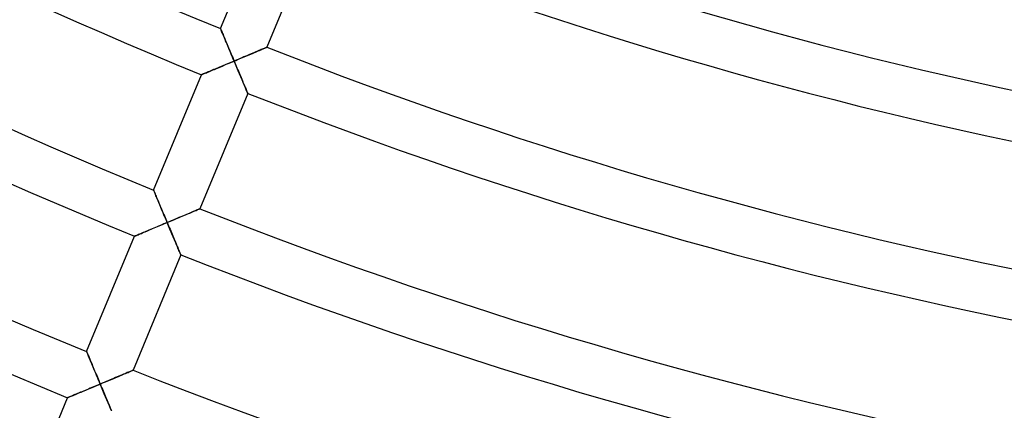
# Model space of a CAD drawing. Units: millimetres. Extents: x -436 to 436, y -436 to 436.
# Drawn here: x -152 to -73, y -363 to -332 of the extents above; entities that cross this region are included whole.
import ezdxf

# ---------------------------------------------------------------- set-up
doc = ezdxf.new("R2010")
doc.units = ezdxf.units.MM
doc.layers.add('HIDDEN', color=7, linetype='Continuous')
doc.layers.add('THICK', color=7, linetype='Continuous')

msp = doc.modelspace()

# ---------------------------------------------------------------- linework, layer by layer
at = {"layer": 'HIDDEN'}
for p, q in [((-135.533, -332.433), (-135.531, -332.44)), ((-135.531, -332.44), (-135.522, -332.46)), ((-135.522, -332.46), (-135.508, -332.493)), ((-135.508, -332.493), (-135.489, -332.539)), ((-135.489, -332.539), (-135.466, -332.596)), ((-135.466, -332.596), (-135.437, -332.663)), ((-135.437, -332.663), (-135.406, -332.739)), ((-135.406, -332.739), (-135.37, -332.824)), ((-135.37, -332.824), (-135.331, -332.917)), ((-135.331, -332.917), (-135.29, -333.015)), ((-135.29, -333.015), (-135.246, -333.12)), ((-135.246, -333.12), (-135.201, -333.23)), ((-135.201, -333.23), (-135.153, -333.344)), ((-135.153, -333.344), (-135.104, -333.461)), ((-135.104, -333.461), (-135.053, -333.582)), ((-135.053, -333.582), (-135.001, -333.706)), ((-135.001, -333.706), (-134.948, -333.832)), ((-134.948, -333.832), (-134.894, -333.961)), ((-134.894, -333.961), (-134.84, -334.091)), ((-134.84, -334.091), (-134.784, -334.222)), ((-132.313, -334.131), (-132.219, -334.091)), ((-132.219, -334.091), (-132.133, -334.055)), ((-132.133, -334.055), (-132.055, -334.022)), ((-132.055, -334.022), (-131.987, -333.993)), ((-131.987, -333.993), (-131.929, -333.968)), ((-131.929, -333.968), (-131.882, -333.949)), ((-131.882, -333.949), (-131.849, -333.934)), ((-131.849, -333.934), (-131.828, -333.926)), ((-131.828, -333.926), (-131.821, -333.923)), ((-134.784, -334.222), (-134.729, -334.355)), ((-134.729, -334.355), (-134.672, -334.489)), ((-134.672, -334.489), (-134.616, -334.624)), ((-134.616, -334.624), (-134.559, -334.759)), ((-134.559, -334.759), (-134.502, -334.895)), ((-134.502, -334.895), (-134.445, -335.031)), ((-134.171, -334.916), (-134.035, -334.858)), ((-134.035, -334.858), (-133.899, -334.801)), ((-133.899, -334.801), (-133.764, -334.744)), ((-133.764, -334.744), (-133.631, -334.688)), ((-133.631, -334.688), (-133.498, -334.632)), ((-133.498, -334.632), (-133.367, -334.577)), ((-133.367, -334.577), (-133.238, -334.522)), ((-133.238, -334.522), (-133.11, -334.468)), ((-133.11, -334.468), (-132.985, -334.415)), ((-132.985, -334.415), (-132.863, -334.364)), ((-132.863, -334.364), (-132.745, -334.314)), ((-132.745, -334.314), (-132.63, -334.265)), ((-132.63, -334.265), (-132.519, -334.218)), ((-132.519, -334.218), (-132.413, -334.173)), ((-132.413, -334.173), (-132.313, -334.131)), ((-135.971, -335.671), (-136.086, -335.72)), ((-135.852, -335.622), (-135.971, -335.671)), ((-135.731, -335.571), (-135.852, -335.622)), ((-135.608, -335.519), (-135.731, -335.571)), ((-135.482, -335.467), (-135.608, -335.519)), ((-135.356, -335.414), (-135.482, -335.467)), ((-135.228, -335.36), (-135.356, -335.414)), ((-135.099, -335.306), (-135.228, -335.36)), ((-134.969, -335.251), (-135.099, -335.306)), ((-134.839, -335.196), (-134.969, -335.251)), ((-134.708, -335.141), (-134.839, -335.196)), ((-134.576, -335.086), (-134.708, -335.141)), ((-134.445, -335.031), (-134.576, -335.086)), ((-134.445, -335.031), (-134.308, -334.973)), ((-134.39, -335.161), (-134.445, -335.031)), ((-134.335, -335.292), (-134.39, -335.161)), ((-134.28, -335.422), (-134.335, -335.292)), ((-134.308, -334.973), (-134.171, -334.916)), ((-134.225, -335.552), (-134.28, -335.422)), ((-134.171, -335.68), (-134.225, -335.552)), ((-134.117, -335.808), (-134.171, -335.68)), ((-137.058, -336.126), (-137.064, -336.129)), ((-137.039, -336.118), (-137.058, -336.126)), ((-137.007, -336.105), (-137.039, -336.118)), ((-136.964, -336.087), (-137.007, -336.105)), ((-136.911, -336.064), (-136.964, -336.087)), ((-136.847, -336.038), (-136.911, -336.064)), ((-136.775, -336.008), (-136.847, -336.038)), ((-136.694, -335.974), (-136.775, -336.008)), ((-136.606, -335.937), (-136.694, -335.974)), ((-136.512, -335.898), (-136.606, -335.937)), ((-136.412, -335.856), (-136.512, -335.898)), ((-136.308, -335.812), (-136.412, -335.856)), ((-136.199, -335.767), (-136.308, -335.812)), ((-136.086, -335.72), (-136.199, -335.767)), ((-134.064, -335.935), (-134.117, -335.808)), ((-134.011, -336.06), (-134.064, -335.935)), ((-133.959, -336.184), (-134.011, -336.06)), ((-133.907, -336.307), (-133.959, -336.184)), ((-133.856, -336.426), (-133.907, -336.307)), ((-133.807, -336.544), (-133.856, -336.426)), ((-133.759, -336.658), (-133.807, -336.544)), ((-133.712, -336.769), (-133.759, -336.658)), ((-133.666, -336.876), (-133.712, -336.769)), ((-133.622, -336.98), (-133.666, -336.876)), ((-133.581, -337.078), (-133.622, -336.98)), ((-133.542, -337.17), (-133.581, -337.078)), ((-133.505, -337.256), (-133.542, -337.17)), ((-133.472, -337.335), (-133.505, -337.256)), ((-133.442, -337.406), (-133.472, -337.335)), ((-133.415, -337.469), (-133.442, -337.406)), ((-133.393, -337.521), (-133.415, -337.469)), ((-133.375, -337.563), (-133.393, -337.521)), ((-133.362, -337.594), (-133.375, -337.563)), ((-133.354, -337.612), (-133.362, -337.594)), ((-133.352, -337.619), (-133.354, -337.612)), ((-140.891, -345.367), (-140.888, -345.374)), ((-140.888, -345.374), (-140.88, -345.395)), ((-140.88, -345.395), (-140.866, -345.428)), ((-140.866, -345.428), (-140.847, -345.473)), ((-140.847, -345.473), (-140.823, -345.53)), ((-140.823, -345.53), (-140.795, -345.597)), ((-140.795, -345.597), (-140.763, -345.674)), ((-140.763, -345.674), (-140.728, -345.759)), ((-140.728, -345.759), (-140.689, -345.851)), ((-140.689, -345.851), (-140.648, -345.95)), ((-140.648, -345.95), (-140.604, -346.055)), ((-140.604, -346.055), (-140.558, -346.164)), ((-140.558, -346.164), (-140.51, -346.278)), ((-140.51, -346.278), (-140.461, -346.396)), ((-140.461, -346.396), (-140.411, -346.517)), ((-140.411, -346.517), (-140.359, -346.641)), ((-140.359, -346.641), (-140.306, -346.767)), ((-140.306, -346.767), (-140.252, -346.896)), ((-140.252, -346.896), (-140.197, -347.026)), ((-140.197, -347.026), (-140.142, -347.157)), ((-140.142, -347.157), (-140.086, -347.29)), ((-140.086, -347.29), (-140.03, -347.424)), ((-140.03, -347.424), (-139.974, -347.559)), ((-138.856, -347.567), (-138.725, -347.512)), ((-138.725, -347.512), (-138.596, -347.457)), ((-138.596, -347.457), (-138.468, -347.404)), ((-138.468, -347.404), (-138.343, -347.351)), ((-138.343, -347.351), (-138.222, -347.3)), ((-138.222, -347.3), (-138.103, -347.249)), ((-138.103, -347.249), (-137.988, -347.201)), ((-137.988, -347.201), (-137.877, -347.154)), ((-137.877, -347.154), (-137.771, -347.109)), ((-137.771, -347.109), (-137.671, -347.067)), ((-137.671, -347.067), (-137.577, -347.027)), ((-137.577, -347.027), (-137.491, -346.991)), ((-137.491, -346.991), (-137.413, -346.958)), ((-137.413, -346.958), (-137.345, -346.929)), ((-137.345, -346.929), (-137.287, -346.904)), ((-137.287, -346.904), (-137.241, -346.885)), ((-137.241, -346.885), (-137.207, -346.87)), ((-137.207, -346.87), (-137.186, -346.862)), ((-137.186, -346.862), (-137.179, -346.859)), ((-140.616, -348.307), (-140.748, -348.363)), ((-140.482, -348.251), (-140.616, -348.307)), ((-140.347, -348.195), (-140.482, -348.251)), ((-140.212, -348.138), (-140.347, -348.195)), ((-140.075, -348.081), (-140.212, -348.138)), ((-139.939, -348.023), (-140.075, -348.081)), ((-139.974, -347.559), (-139.917, -347.694)), ((-139.803, -347.966), (-139.939, -348.023)), ((-139.917, -347.694), (-139.86, -347.83)), ((-139.86, -347.83), (-139.803, -347.966)), ((-139.803, -347.966), (-139.666, -347.908)), ((-139.748, -348.096), (-139.803, -347.966)), ((-139.693, -348.227), (-139.748, -348.096)), ((-139.638, -348.357), (-139.693, -348.227)), ((-139.666, -347.908), (-139.529, -347.851)), ((-139.529, -347.851), (-139.393, -347.794)), ((-139.393, -347.794), (-139.257, -347.736)), ((-139.257, -347.736), (-139.122, -347.68)), ((-139.122, -347.68), (-138.989, -347.623)), ((-138.989, -347.623), (-138.856, -347.567)), ((-142.415, -349.06), (-142.422, -349.063)), ((-142.394, -349.052), (-142.415, -349.06)), ((-142.361, -349.038), (-142.394, -349.052)), ((-142.315, -349.018), (-142.361, -349.038)), ((-142.257, -348.994), (-142.315, -349.018)), ((-142.189, -348.966), (-142.257, -348.994)), ((-142.111, -348.933), (-142.189, -348.966)), ((-142.025, -348.897), (-142.111, -348.933)), ((-141.932, -348.858), (-142.025, -348.897)), ((-141.832, -348.817), (-141.932, -348.858)), ((-141.727, -348.773), (-141.832, -348.817)), ((-141.616, -348.726), (-141.727, -348.773)), ((-141.501, -348.678), (-141.616, -348.726)), ((-141.382, -348.629), (-141.501, -348.678)), ((-141.26, -348.578), (-141.382, -348.629)), ((-141.136, -348.525), (-141.26, -348.578)), ((-141.008, -348.472), (-141.136, -348.525)), ((-140.879, -348.418), (-141.008, -348.472)), ((-140.748, -348.363), (-140.879, -348.418)), ((-139.583, -348.487), (-139.638, -348.357)), ((-139.529, -348.616), (-139.583, -348.487)), ((-139.475, -348.744), (-139.529, -348.616)), ((-139.422, -348.87), (-139.475, -348.744)), ((-139.369, -348.996), (-139.422, -348.87)), ((-139.317, -349.12), (-139.369, -348.996)), ((-139.265, -349.242), (-139.317, -349.12)), ((-139.214, -349.362), (-139.265, -349.242)), ((-139.165, -349.479), (-139.214, -349.362)), ((-139.117, -349.593), (-139.165, -349.479)), ((-139.07, -349.705), (-139.117, -349.593)), ((-139.024, -349.812), (-139.07, -349.705)), ((-138.981, -349.915), (-139.024, -349.812)), ((-138.939, -350.013), (-138.981, -349.915)), ((-138.9, -350.106), (-138.939, -350.013)), ((-138.864, -350.192), (-138.9, -350.106)), ((-138.83, -350.271), (-138.864, -350.192)), ((-138.8, -350.342), (-138.83, -350.271)), ((-138.774, -350.405), (-138.8, -350.342)), ((-138.751, -350.457), (-138.774, -350.405)), ((-138.734, -350.499), (-138.751, -350.457)), ((-138.721, -350.53), (-138.734, -350.499)), ((-138.713, -350.548), (-138.721, -350.53)), ((-138.71, -350.555), (-138.713, -350.548)), ((-146.249, -358.302), (-146.246, -358.309)), ((-146.246, -358.309), (-146.237, -358.329)), ((-146.237, -358.329), (-146.224, -358.362)), ((-146.224, -358.362), (-146.205, -358.408)), ((-146.205, -358.408), (-146.181, -358.465)), ((-146.181, -358.465), (-146.153, -358.532)), ((-146.153, -358.532), (-146.121, -358.609)), ((-146.121, -358.609), (-146.085, -358.693)), ((-146.085, -358.693), (-146.047, -358.786)), ((-146.047, -358.786), (-146.005, -358.885)), ((-146.005, -358.885), (-145.962, -358.989)), ((-145.962, -358.989), (-145.916, -359.099)), ((-145.916, -359.099), (-145.868, -359.213)), ((-145.868, -359.213), (-145.819, -359.331)), ((-145.819, -359.331), (-145.768, -359.452)), ((-145.768, -359.452), (-145.716, -359.576)), ((-145.716, -359.576), (-145.664, -359.702)), ((-145.664, -359.702), (-145.61, -359.83)), ((-145.61, -359.83), (-145.555, -359.961)), ((-145.555, -359.961), (-145.5, -360.092)), ((-145.5, -360.092), (-145.444, -360.225)), ((-143.346, -360.136), (-143.235, -360.089)), ((-143.235, -360.089), (-143.129, -360.045)), ((-143.129, -360.045), (-143.029, -360.002)), ((-143.029, -360.002), (-142.935, -359.963)), ((-142.935, -359.963), (-142.849, -359.926)), ((-142.849, -359.926), (-142.772, -359.894)), ((-142.772, -359.894), (-142.703, -359.865)), ((-142.703, -359.865), (-142.645, -359.84)), ((-142.645, -359.84), (-142.599, -359.82)), ((-142.599, -359.82), (-142.565, -359.806)), ((-142.565, -359.806), (-142.544, -359.797)), ((-142.544, -359.797), (-142.537, -359.794)), ((-145.444, -360.225), (-145.388, -360.359)), ((-145.388, -360.359), (-145.331, -360.494)), ((-145.331, -360.494), (-145.275, -360.629)), ((-145.16, -360.901), (-145.297, -360.958)), ((-145.275, -360.629), (-145.217, -360.765)), ((-145.217, -360.765), (-145.16, -360.901)), ((-145.16, -360.901), (-145.024, -360.843)), ((-145.106, -361.031), (-145.16, -360.901)), ((-145.024, -360.843), (-144.887, -360.786)), ((-144.887, -360.786), (-144.751, -360.729)), ((-144.751, -360.729), (-144.615, -360.672)), ((-144.615, -360.672), (-144.48, -360.615)), ((-144.48, -360.615), (-144.347, -360.558)), ((-144.347, -360.558), (-144.214, -360.503)), ((-144.214, -360.503), (-144.083, -360.447)), ((-144.083, -360.447), (-143.954, -360.393)), ((-143.954, -360.393), (-143.826, -360.339)), ((-143.826, -360.339), (-143.701, -360.286)), ((-143.701, -360.286), (-143.58, -360.235)), ((-143.58, -360.235), (-143.461, -360.185)), ((-143.461, -360.185), (-143.346, -360.136)), ((-146.974, -361.661), (-147.084, -361.707)), ((-146.859, -361.613), (-146.974, -361.661)), ((-146.74, -361.563), (-146.859, -361.613)), ((-146.618, -361.512), (-146.74, -361.563)), ((-146.494, -361.46), (-146.618, -361.512)), ((-146.366, -361.407), (-146.494, -361.46)), ((-146.237, -361.353), (-146.366, -361.407)), ((-146.106, -361.298), (-146.237, -361.353)), ((-145.973, -361.242), (-146.106, -361.298)), ((-145.84, -361.186), (-145.973, -361.242)), ((-145.705, -361.13), (-145.84, -361.186)), ((-145.57, -361.073), (-145.705, -361.13)), ((-145.433, -361.016), (-145.57, -361.073)), ((-145.297, -360.958), (-145.433, -361.016)), ((-145.051, -361.162), (-145.106, -361.031)), ((-144.996, -361.292), (-145.051, -361.162)), ((-144.941, -361.422), (-144.996, -361.292)), ((-144.887, -361.551), (-144.941, -361.422)), ((-144.833, -361.679), (-144.887, -361.551)), ((-144.78, -361.806), (-144.833, -361.679)), ((-147.773, -361.995), (-147.78, -361.998)), ((-147.752, -361.986), (-147.773, -361.995)), ((-147.718, -361.972), (-147.752, -361.986)), ((-147.672, -361.953), (-147.718, -361.972)), ((-147.614, -361.929), (-147.672, -361.953)), ((-147.546, -361.9), (-147.614, -361.929)), ((-147.469, -361.868), (-147.546, -361.9)), ((-147.383, -361.832), (-147.469, -361.868)), ((-147.29, -361.793), (-147.383, -361.832)), ((-147.19, -361.751), (-147.29, -361.793)), ((-147.084, -361.707), (-147.19, -361.751)), ((-144.727, -361.931), (-144.78, -361.806)), ((-144.675, -362.055), (-144.727, -361.931)), ((-144.623, -362.177), (-144.675, -362.055)), ((-144.573, -362.297), (-144.623, -362.177)), ((-144.523, -362.414), (-144.573, -362.297)), ((-144.475, -362.529), (-144.523, -362.414)), ((-144.428, -362.64), (-144.475, -362.529)), ((-144.382, -362.748), (-144.428, -362.64)), ((-144.339, -362.851), (-144.382, -362.748)), ((-144.297, -362.949), (-144.339, -362.851)), ((-144.258, -363.042), (-144.297, -362.949))]:
    msp.add_line(p, q, dxfattribs=at)
at = {"layer": 'THICK'}
for p, q in [((-135.533, -332.433), (-131.707, -323.194)), ((-127.993, -324.682), (-131.821, -333.923)), ((-135.531, -332.439), (-135.533, -332.433)), ((-135.523, -332.458), (-135.531, -332.439)), ((-135.51, -332.488), (-135.523, -332.458)), ((-135.493, -332.53), (-135.51, -332.488)), ((-135.471, -332.583), (-135.493, -332.53)), ((-135.445, -332.646), (-135.471, -332.583)), ((-135.415, -332.717), (-135.445, -332.646)), ((-135.382, -332.796), (-135.415, -332.717)), ((-135.346, -332.882), (-135.382, -332.796)), ((-135.307, -332.975), (-135.346, -332.882)), ((-135.265, -333.076), (-135.307, -332.975)), ((-135.22, -333.183), (-135.265, -333.076)), ((-135.172, -333.297), (-135.22, -333.183)), ((-135.122, -333.418), (-135.172, -333.297)), ((-135.068, -333.545), (-135.122, -333.418)), ((-135.013, -333.678), (-135.068, -333.545)), ((-134.955, -333.816), (-135.013, -333.678)), ((-134.895, -333.958), (-134.955, -333.816)), ((-134.834, -334.104), (-134.895, -333.958)), ((-134.772, -334.253), (-134.834, -334.104)), ((-132.276, -334.116), (-132.371, -334.155)), ((-132.189, -334.079), (-132.276, -334.116)), ((-132.109, -334.045), (-132.189, -334.079)), ((-132.037, -334.014), (-132.109, -334.045)), ((-131.974, -333.987), (-132.037, -334.014)), ((-131.92, -333.965), (-131.974, -333.987)), ((-131.877, -333.946), (-131.92, -333.965)), ((-131.846, -333.933), (-131.877, -333.946)), ((-131.827, -333.925), (-131.846, -333.933)), ((-131.821, -333.923), (-131.827, -333.925)), ((-134.708, -334.405), (-134.772, -334.253)), ((-134.643, -334.559), (-134.708, -334.405)), ((-134.578, -334.715), (-134.643, -334.559)), ((-134.511, -334.872), (-134.578, -334.715)), ((-134.445, -335.031), (-134.511, -334.872)), ((-134.126, -334.897), (-134.285, -334.963)), ((-133.969, -334.83), (-134.126, -334.897)), ((-133.813, -334.765), (-133.969, -334.83)), ((-133.661, -334.7), (-133.813, -334.765)), ((-133.51, -334.637), (-133.661, -334.7)), ((-133.364, -334.575), (-133.51, -334.637)), ((-133.22, -334.515), (-133.364, -334.575)), ((-133.081, -334.456), (-133.22, -334.515)), ((-132.947, -334.399), (-133.081, -334.456)), ((-132.819, -334.345), (-132.947, -334.399)), ((-132.697, -334.293), (-132.819, -334.345)), ((-132.581, -334.245), (-132.697, -334.293)), ((-132.472, -334.198), (-132.581, -334.245)), ((-132.371, -334.155), (-132.472, -334.198)), ((-136.143, -335.743), (-136.024, -335.694)), ((-136.024, -335.694), (-135.903, -335.643)), ((-135.903, -335.643), (-135.778, -335.591)), ((-135.778, -335.591), (-135.651, -335.537)), ((-135.651, -335.537), (-135.521, -335.483)), ((-135.521, -335.483), (-135.39, -335.428)), ((-135.39, -335.428), (-135.258, -335.372)), ((-135.258, -335.372), (-135.124, -335.316)), ((-135.124, -335.316), (-134.989, -335.26)), ((-134.989, -335.26), (-134.854, -335.203)), ((-134.854, -335.203), (-134.718, -335.146)), ((-134.718, -335.146), (-134.581, -335.088)), ((-134.581, -335.088), (-134.445, -335.031)), ((-134.285, -334.963), (-134.445, -335.031)), ((-134.445, -335.031), (-134.388, -335.166)), ((-134.388, -335.166), (-134.331, -335.302)), ((-134.331, -335.302), (-134.274, -335.437)), ((-134.274, -335.437), (-134.217, -335.571)), ((-134.217, -335.571), (-134.161, -335.705)), ((-140.891, -345.367), (-137.064, -336.129)), ((-137.064, -336.129), (-137.057, -336.126)), ((-137.057, -336.126), (-137.037, -336.117)), ((-137.037, -336.117), (-137.003, -336.103)), ((-137.003, -336.103), (-136.957, -336.084)), ((-136.957, -336.084), (-136.899, -336.06)), ((-136.899, -336.06), (-136.831, -336.031)), ((-136.831, -336.031), (-136.754, -335.999)), ((-136.754, -335.999), (-136.668, -335.963)), ((-136.668, -335.963), (-136.574, -335.924)), ((-136.574, -335.924), (-136.474, -335.882)), ((-136.474, -335.882), (-136.369, -335.838)), ((-136.369, -335.838), (-136.258, -335.792)), ((-136.258, -335.792), (-136.143, -335.743)), ((-134.161, -335.705), (-134.105, -335.838)), ((-134.105, -335.838), (-134.049, -335.969)), ((-134.049, -335.969), (-133.995, -336.099)), ((-133.995, -336.099), (-133.941, -336.227)), ((-133.941, -336.227), (-133.887, -336.353)), ((-133.887, -336.353), (-133.835, -336.476)), ((-133.835, -336.476), (-133.784, -336.597)), ((-133.784, -336.597), (-133.735, -336.714)), ((-133.735, -336.714), (-133.687, -336.827)), ((-133.687, -336.827), (-133.641, -336.937)), ((-133.641, -336.937), (-133.597, -337.041)), ((-133.597, -337.041), (-133.555, -337.139)), ((-133.555, -337.139), (-133.516, -337.231)), ((-133.516, -337.231), (-133.481, -337.315)), ((-133.352, -337.619), (-137.179, -346.859)), ((-133.481, -337.315), (-133.448, -337.391)), ((-133.448, -337.391), (-133.42, -337.457)), ((-133.42, -337.457), (-133.396, -337.514)), ((-133.396, -337.514), (-133.377, -337.559)), ((-133.377, -337.559), (-133.363, -337.592)), ((-133.363, -337.592), (-133.355, -337.612)), ((-133.355, -337.612), (-133.352, -337.619)), ((-140.888, -345.374), (-140.891, -345.367)), ((-140.881, -345.392), (-140.888, -345.374)), ((-140.868, -345.423), (-140.881, -345.392)), ((-140.85, -345.465), (-140.868, -345.423)), ((-140.828, -345.518), (-140.85, -345.465)), ((-140.802, -345.58), (-140.828, -345.518)), ((-140.773, -345.651), (-140.802, -345.58)), ((-140.74, -345.73), (-140.773, -345.651)), ((-140.704, -345.817), (-140.74, -345.73)), ((-140.665, -345.91), (-140.704, -345.817)), ((-140.623, -346.01), (-140.665, -345.91)), ((-140.578, -346.118), (-140.623, -346.01)), ((-140.53, -346.232), (-140.578, -346.118)), ((-140.479, -346.353), (-140.53, -346.232)), ((-140.426, -346.48), (-140.479, -346.353)), ((-140.37, -346.613), (-140.426, -346.48)), ((-140.313, -346.751), (-140.37, -346.613)), ((-140.253, -346.893), (-140.313, -346.751)), ((-140.192, -347.039), (-140.253, -346.893)), ((-140.129, -347.188), (-140.192, -347.039)), ((-140.066, -347.339), (-140.129, -347.188)), ((-140.001, -347.494), (-140.066, -347.339)), ((-139.936, -347.65), (-140.001, -347.494)), ((-138.722, -347.511), (-138.868, -347.573)), ((-138.578, -347.45), (-138.722, -347.511)), ((-138.439, -347.391), (-138.578, -347.45)), ((-138.305, -347.335), (-138.439, -347.391)), ((-138.177, -347.281), (-138.305, -347.335)), ((-138.055, -347.229), (-138.177, -347.281)), ((-137.939, -347.18), (-138.055, -347.229)), ((-137.83, -347.134), (-137.939, -347.18)), ((-137.729, -347.091), (-137.83, -347.134)), ((-137.635, -347.051), (-137.729, -347.091)), ((-137.547, -347.014), (-137.635, -347.051)), ((-137.467, -346.981), (-137.547, -347.014)), ((-137.395, -346.95), (-137.467, -346.981)), ((-137.332, -346.923), (-137.395, -346.95)), ((-137.278, -346.901), (-137.332, -346.923)), ((-137.236, -346.882), (-137.278, -346.901)), ((-137.205, -346.869), (-137.236, -346.882)), ((-137.186, -346.861), (-137.205, -346.869)), ((-137.179, -346.859), (-137.186, -346.861)), ((-140.714, -348.348), (-140.586, -348.295)), ((-140.586, -348.295), (-140.457, -348.241)), ((-140.457, -348.241), (-140.327, -348.186)), ((-140.327, -348.186), (-140.197, -348.131)), ((-140.197, -348.131), (-140.065, -348.076)), ((-140.065, -348.076), (-139.934, -348.021)), ((-139.869, -347.807), (-139.936, -347.65)), ((-139.934, -348.021), (-139.803, -347.966)), ((-139.803, -347.966), (-139.869, -347.807)), ((-139.643, -347.899), (-139.803, -347.966)), ((-139.803, -347.966), (-139.746, -348.101)), ((-139.746, -348.101), (-139.689, -348.237)), ((-139.689, -348.237), (-139.632, -348.372)), ((-139.484, -347.832), (-139.643, -347.899)), ((-139.327, -347.766), (-139.484, -347.832)), ((-139.171, -347.7), (-139.327, -347.766)), ((-139.018, -347.636), (-139.171, -347.7)), ((-138.868, -347.573), (-139.018, -347.636)), ((-146.249, -358.302), (-142.422, -349.063)), ((-142.422, -349.063), (-142.415, -349.06)), ((-142.415, -349.06), (-142.396, -349.052)), ((-142.396, -349.052), (-142.365, -349.039)), ((-142.365, -349.039), (-142.322, -349.021)), ((-142.322, -349.021), (-142.268, -348.999)), ((-142.268, -348.999), (-142.205, -348.972)), ((-142.205, -348.972), (-142.132, -348.942)), ((-142.132, -348.942), (-142.052, -348.908)), ((-142.052, -348.908), (-141.964, -348.872)), ((-141.964, -348.872), (-141.87, -348.833)), ((-141.87, -348.833), (-141.77, -348.791)), ((-141.77, -348.791), (-141.666, -348.747)), ((-141.666, -348.747), (-141.557, -348.702)), ((-141.557, -348.702), (-141.444, -348.654)), ((-141.444, -348.654), (-141.329, -348.606)), ((-141.329, -348.606), (-141.21, -348.556)), ((-141.21, -348.556), (-141.089, -348.506)), ((-141.089, -348.506), (-140.965, -348.454)), ((-140.965, -348.454), (-140.84, -348.402)), ((-140.84, -348.402), (-140.714, -348.348)), ((-139.632, -348.372), (-139.575, -348.507)), ((-139.575, -348.507), (-139.519, -348.64)), ((-139.519, -348.64), (-139.463, -348.773)), ((-139.463, -348.773), (-139.408, -348.904)), ((-139.408, -348.904), (-139.353, -349.034)), ((-139.353, -349.034), (-139.299, -349.162)), ((-139.299, -349.162), (-139.245, -349.288)), ((-139.245, -349.288), (-139.193, -349.412)), ((-139.193, -349.412), (-139.143, -349.532)), ((-139.143, -349.532), (-139.093, -349.649)), ((-139.093, -349.649), (-139.045, -349.763)), ((-139.045, -349.763), (-138.999, -349.872)), ((-138.999, -349.872), (-138.955, -349.976)), ((-138.71, -350.555), (-142.537, -359.794)), ((-138.955, -349.976), (-138.913, -350.075)), ((-138.913, -350.075), (-138.874, -350.166)), ((-138.874, -350.166), (-138.839, -350.251)), ((-138.839, -350.251), (-138.807, -350.327)), ((-138.807, -350.327), (-138.778, -350.393)), ((-138.778, -350.393), (-138.754, -350.45)), ((-138.754, -350.45), (-138.735, -350.495)), ((-138.735, -350.495), (-138.721, -350.528)), ((-138.721, -350.528), (-138.713, -350.548)), ((-138.713, -350.548), (-138.71, -350.555)), ((-146.246, -358.308), (-146.249, -358.302)), ((-146.238, -358.327), (-146.246, -358.308)), ((-146.226, -358.357), (-146.238, -358.327)), ((-146.208, -358.399), (-146.226, -358.357)), ((-146.186, -358.452), (-146.208, -358.399)), ((-146.16, -358.515), (-146.186, -358.452)), ((-146.13, -358.586), (-146.16, -358.515)), ((-146.097, -358.665), (-146.13, -358.586)), ((-146.061, -358.751), (-146.097, -358.665)), ((-146.022, -358.844), (-146.061, -358.751)), ((-145.98, -358.945), (-146.022, -358.844)), ((-145.935, -359.052), (-145.98, -358.945)), ((-145.888, -359.167), (-145.935, -359.052)), ((-145.837, -359.287), (-145.888, -359.167)), ((-145.784, -359.414), (-145.837, -359.287)), ((-145.728, -359.547), (-145.784, -359.414)), ((-145.67, -359.685), (-145.728, -359.547)), ((-145.611, -359.828), (-145.67, -359.685)), ((-145.55, -359.973), (-145.611, -359.828)), ((-145.487, -360.122), (-145.55, -359.973)), ((-145.424, -360.274), (-145.487, -360.122)), ((-143.297, -360.116), (-143.413, -360.165)), ((-143.188, -360.07), (-143.297, -360.116)), ((-143.087, -360.027), (-143.188, -360.07)), ((-142.993, -359.987), (-143.087, -360.027)), ((-142.905, -359.95), (-142.993, -359.987)), ((-142.825, -359.916), (-142.905, -359.95)), ((-142.753, -359.886), (-142.825, -359.916)), ((-142.69, -359.859), (-142.753, -359.886)), ((-142.637, -359.836), (-142.69, -359.859)), ((-142.594, -359.818), (-142.637, -359.836)), ((-142.563, -359.805), (-142.594, -359.818)), ((-142.544, -359.797), (-142.563, -359.805)), ((-142.537, -359.794), (-142.544, -359.797)), ((-145.359, -360.428), (-145.424, -360.274)), ((-145.293, -360.585), (-145.359, -360.428)), ((-145.227, -360.742), (-145.293, -360.585)), ((-145.292, -360.956), (-145.16, -360.901)), ((-145.16, -360.901), (-145.227, -360.742)), ((-145.001, -360.834), (-145.16, -360.901)), ((-145.16, -360.901), (-145.104, -361.036)), ((-144.842, -360.767), (-145.001, -360.834)), ((-144.685, -360.701), (-144.842, -360.767)), ((-144.529, -360.635), (-144.685, -360.701)), ((-144.376, -360.571), (-144.529, -360.635)), ((-144.226, -360.508), (-144.376, -360.571)), ((-144.08, -360.446), (-144.226, -360.508)), ((-143.936, -360.386), (-144.08, -360.446)), ((-143.797, -360.327), (-143.936, -360.386)), ((-143.663, -360.27), (-143.797, -360.327)), ((-143.535, -360.216), (-143.663, -360.27)), ((-143.413, -360.165), (-143.535, -360.216)), ((-147.128, -361.725), (-147.023, -361.682)), ((-147.023, -361.682), (-146.914, -361.636)), ((-146.914, -361.636), (-146.802, -361.589)), ((-146.802, -361.589), (-146.686, -361.541)), ((-146.686, -361.541), (-146.568, -361.491)), ((-146.568, -361.491), (-146.447, -361.44)), ((-146.447, -361.44), (-146.323, -361.389)), ((-146.323, -361.389), (-146.198, -361.336)), ((-146.198, -361.336), (-146.072, -361.283)), ((-146.072, -361.283), (-145.944, -361.23)), ((-145.944, -361.23), (-145.815, -361.176)), ((-145.815, -361.176), (-145.685, -361.121)), ((-145.685, -361.121), (-145.554, -361.066)), ((-145.554, -361.066), (-145.423, -361.011)), ((-145.423, -361.011), (-145.292, -360.956)), ((-145.104, -361.036), (-145.047, -361.172)), ((-145.047, -361.172), (-144.99, -361.307)), ((-144.99, -361.307), (-144.933, -361.442)), ((-144.933, -361.442), (-144.877, -361.576)), ((-144.877, -361.576), (-144.821, -361.708)), ((-151.606, -371.236), (-147.78, -361.998)), ((-147.78, -361.998), (-147.773, -361.995)), ((-147.773, -361.995), (-147.754, -361.987)), ((-147.754, -361.987), (-147.723, -361.974)), ((-147.723, -361.974), (-147.68, -361.956)), ((-147.68, -361.956), (-147.626, -361.933)), ((-147.626, -361.933), (-147.562, -361.907)), ((-147.562, -361.907), (-147.49, -361.877)), ((-147.49, -361.877), (-147.409, -361.843)), ((-147.409, -361.843), (-147.322, -361.806)), ((-147.322, -361.806), (-147.228, -361.767)), ((-147.228, -361.767), (-147.128, -361.725)), ((-144.821, -361.708), (-144.766, -361.839)), ((-144.766, -361.839), (-144.711, -361.969)), ((-144.711, -361.969), (-144.657, -362.098)), ((-144.657, -362.098), (-144.604, -362.224)), ((-144.604, -362.224), (-144.551, -362.347)), ((-144.551, -362.347), (-144.501, -362.468)), ((-144.501, -362.468), (-144.451, -362.585)), ((-144.451, -362.585), (-144.403, -362.698)), ((-144.403, -362.698), (-144.357, -362.808)), ((-144.357, -362.808), (-144.313, -362.912)), ((-144.313, -362.912), (-144.271, -363.01))]:
    msp.add_line(p, q, dxfattribs=at)
for radius, start, end in [(359, 225.95761, 247.81922), (363, 225.94707, 247.81567), (373, 225.92169, 247.80724), (377, 225.91189, 247.80398), (387, 225.88834, 247.79613), (391, 225.87923, 247.79309), (405, 225.84887, 270.28295), (335, 248.52625, 270.34207), (345, 248.49651, 270.33216), (349, 248.48505, 270.32832), (359, 248.45761, 270.31921), (363, 248.44707, 270.31566), (373, 248.42168, 270.30724), (377, 248.41189, 270.30397), (387, 248.38834, 270.29612)]:
    msp.add_arc((0, 0), radius, start, end, dxfattribs=at)

doc.saveas('drawing.dxf')
